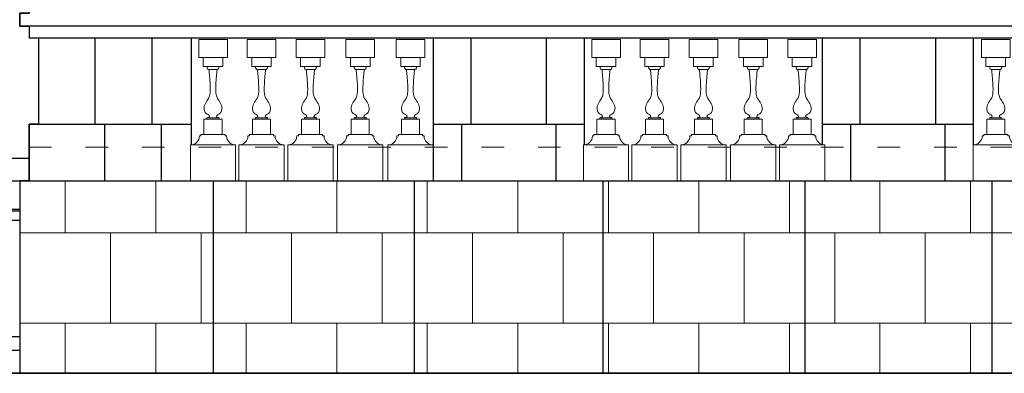
# Model space of a CAD drawing. Units: centimetres. Extents: x -2439 to 4725, y -107832 to -92011.
# Drawn here: x -459 to 63, y -107781 to -107593 of the extents above; entities that cross this region are included whole.
import ezdxf

# ---------------------------------------------------------------- set-up
doc = ezdxf.new("R2010")
doc.units = ezdxf.units.CM
doc.header["$MEASUREMENT"] = 0
doc.header["$PDMODE"] = 35
doc.linetypes.add('ACAD_ISO03W100', pattern=[30, 12, -18])
doc.layers.add('00-ARCH-ELEWACJE CIENKA', color=80, linetype='Continuous')
doc.layers.add('00-ARCH-ELEWACJE-KRESKOWANIE', color=2, linetype='Continuous')
doc.layers.add('00-ARCH-KOTY WYS', color=80, linetype='Continuous', lineweight=5)
doc.layers.add('8_cienkie', color=8, linetype='Continuous', lineweight=9)

# ---------------------------------------------------------------- blocks, each defined once
blk = doc.blocks.new('tralka')
at = {"layer": '8_cienkie'}
for points in [[(13469.96, -415.72), (13488.96, -415.72), (13488.96, -427.72), (13469.96, -427.72)], [(13472.96, -427.72), (13485.96, -427.72), (13485.96, -433.72), (13472.96, -433.72)], [(13473.46, -468.72), (13485.46, -468.72), (13485.46, -478.72), (13473.46, -478.72)], [(13464.46, -485.72), (13494.46, -485.72), (13494.46, -509.72), (13464.46, -509.72)]]:
    blk.add_lwpolyline(points, close=True, dxfattribs=at)
for points in [[(13476.72, -435.72), (13482.19, -435.72)], [(13475.46, -468.72), (13475.46, -467.72), (13483.46, -467.72), (13483.46, -468.72)], [(13470.46, -479.72), (13471.46, -479.72), (13471.46, -478.72), (13473.46, -478.72)], [(13488.46, -479.72), (13487.46, -479.72), (13487.46, -478.72), (13485.46, -478.72)]]:
    blk.add_lwpolyline(points, dxfattribs=at)
for centre, start, end in [((13464.46, -479.72), 270, 0), ((13494.46, -479.72), 180, 270)]:
    blk.add_arc(centre, 6, start, end, dxfattribs=at)
for points in [[(13476.72, -435.72), (13477.17, -440.03), (13477.56, -445.76), (13477.61, -450.45), (13476.96, -453.95), (13474.9, -457.41), (13473.5, -460.97), (13474.86, -464.96), (13476.4, -465.84), (13477.12, -466.71), (13476.87, -467.22), (13476.13, -467.54), (13475.46, -467.72)], [(13476.72, -435.72), (13476.05, -435.44), (13475.63, -434.88), (13475.52, -434.31), (13475.52, -433.72)], [(13482.19, -435.72), (13481.74, -440.03), (13481.35, -445.76), (13481.3, -450.45), (13481.95, -453.95), (13484.02, -457.41), (13485.41, -460.97), (13484.05, -464.96), (13482.51, -465.84), (13481.79, -466.71), (13482.04, -467.22), (13482.78, -467.54), (13483.46, -467.72)], [(13482.19, -435.72), (13482.85, -435.45), (13483.28, -434.89), (13483.39, -434.32), (13483.39, -433.73)]]:
    blk.add_spline(points, degree=3, dxfattribs=at)
at = {"layer": 'Defpoints'}
for p in [(13458.89, -448.71), (13498.25, -448.71)]:
    blk.add_point(p, dxfattribs=at)

msp = doc.modelspace()

# ---------------------------------------------------------------- hatches: boundary and pattern name
at = {"layer": '00-ARCH-ELEWACJE-KRESKOWANIE', "lineweight": 9, "ltscale": 10}
h = msp.add_hatch(dxfattribs=at)
h.set_pattern_fill('AR-B88', color=2, scale=6, style=0)
h.set_pattern_definition([(0, (333.064, 582), (0, 48), []), (90, (333.064, 581.998), (-24, 48), [48, -48])])
h.paths.add_polyline_path([(-356.545, -107780.386), (-356.545, -107678.386), (-368.545, -107678.386), (-368.545, -107678.551), (-356.545, -107678.551), (-344.545, -107678.551), (-344.545, -107678.386), (-356.545, -107678.551), (-368.545, -107678.551), (-368.545, -107678.386), (-383.996, -107678.386), (-413.996, -107678.386), (-453.996, -107678.386), (-458.996, -107678.386), (-458.996, -107693.401), (-458.996, -107694.401), (-458.996, -107699.298), (-458.996, -107760.939), (-458.996, -107768.401), (-458.996, -107780.386)])
h.paths.add_polyline_path([(-356.545, -107678.551), (-356.545, -107780.386), (-249.81, -107780.386), (-249.81, -107678.551), (-263.81, -107678.551), (-263.81, -107678.386), (-266.494, -107678.386), (-266.494, -107678.551), (-290.494, -107678.551), (-290.494, -107678.386), (-292.887, -107678.386), (-292.887, -107678.551), (-316.887, -107678.551), (-316.887, -107678.386), (-318.829, -107678.386), (-318.829, -107678.551), (-342.829, -107678.551), (-342.829, -107678.386), (-344.545, -107678.386), (-344.545, -107678.551)])
h.paths.add_polyline_path([(-249.81, -107678.551), (-249.81, -107780.386), (-149.81, -107780.386), (-149.81, -107678.386), (-160.155, -107678.386), (-160.155, -107678.551), (-149.81, -107678.551), (-136.155, -107678.551), (-136.155, -107678.386), (-149.81, -107678.551), (-160.155, -107678.551), (-160.155, -107678.386), (-174.81, -107678.386), (-224.81, -107678.386), (-239.81, -107678.386), (-249.81, -107678.386)], is_closed=False)
h.paths.add_polyline_path([(-149.81, -107678.551), (-149.81, -107780.386), (-42.725, -107780.386), (-42.725, -107678.386), (-56.177, -107678.386), (-56.177, -107678.551), (-42.725, -107678.551), (-32.177, -107678.551), (-32.177, -107678.386), (-42.725, -107678.551), (-56.177, -107678.551), (-56.177, -107678.386), (-58.104, -107678.386), (-58.104, -107678.551), (-82.104, -107678.551), (-82.104, -107678.386), (-84.497, -107678.386), (-84.497, -107678.551), (-108.497, -107678.551), (-108.497, -107678.386), (-110.439, -107678.386), (-110.439, -107678.551), (-134.439, -107678.551), (-134.439, -107678.386), (-136.155, -107678.386), (-136.155, -107678.551)])
h.paths.add_polyline_path([(-42.725, -107678.551), (-42.725, -107780.386), (56.504, -107780.386), (56.504, -107678.386), (46.504, -107678.386), (46.504, -107678.551), (56.504, -107678.551), (70.504, -107678.551), (70.504, -107678.386), (56.504, -107678.551), (46.504, -107678.551), (46.504, -107678.386), (31.504, -107678.386), (-18.496, -107678.386), (-32.177, -107678.386), (-32.177, -107678.551)])
h.paths.add_polyline_path([(56.504, -107678.551), (56.504, -107780.386), (162.909, -107780.386), (162.909, -107678.386), (151.004, -107678.386), (151.004, -107678.551), (162.909, -107678.551), (175.004, -107678.551), (175.004, -107678.386), (162.909, -107678.551), (151.004, -107678.551), (151.004, -107678.386), (149.077, -107678.386), (149.077, -107678.551), (125.077, -107678.551), (125.077, -107678.386), (122.684, -107678.386), (122.684, -107678.551), (98.684, -107678.551), (98.684, -107678.386), (96.743, -107678.386), (96.743, -107678.551), (72.743, -107678.551), (72.743, -107678.386), (70.504, -107678.386), (70.504, -107678.551)])
h.paths.add_polyline_path([(162.909, -107678.551), (162.909, -107780.386), (265.004, -107780.386), (265.004, -107678.386), (260.004, -107678.386), (220.004, -107678.386), (175.004, -107678.386), (175.004, -107678.551)])
h.paths.add_polyline_path([(657.769, -107665.386), (657.769, -107663.551), (260.004, -107663.551), (260.004, -107678.386), (265.004, -107678.386), (265.004, -107780.386), (412.949, -107780.386), (412.949, -107730.386), (497.949, -107730.386), (497.949, -107780.386), (657.769, -107780.386)])
h.paths.add_polyline_path([(731.769, -107663.551), (726.769, -107663.551), (662.646, -107663.551), (657.769, -107663.551), (657.769, -107665.386), (657.769, -107780.386), (731.769, -107780.386)])
h.paths.add_polyline_path([(1153.175, -107780.386), (1153.175, -107663.551), (731.769, -107663.551), (731.769, -107780.386), (799.504, -107780.386), (799.504, -107730.386), (884.504, -107730.386), (884.504, -107780.386)])
h.paths.add_polyline_path([(283.222, -107742.412), (283.222, -107716.361), (303.434, -107716.361), (303.434, -107742.412)], flags=16)
h.paths.add_polyline_path([(586.468, -107735.045), (586.468, -107708.892), (606.509, -107708.892), (606.509, -107735.045)], flags=16)

# ---------------------------------------------------------------- linework, layer by layer
at = {"layer": '00-ARCH-ELEWACJE CIENKA'}
for p, q in [((265.004, -107596.44), (-458.996, -107596.44)), ((-448.996, -107602.586), (-448.996, -107645.385)), ((-418.996, -107648.386), (-418.996, -107602.586)), ((-388.996, -107602.586), (-388.996, -107648.386)), ((-368.139, -107602.586), (-368.139, -107659.333)), ((-239.81, -107602.586), (-239.81, -107650.386)), ((-219.81, -107602.586), (-219.81, -107648.386)), ((-179.81, -107602.586), (-179.81, -107648.386)), ((-159.81, -107602.586), (-159.81, -107650.386)), ((-33.496, -107602.586), (-33.496, -107659.351)), ((-13.496, -107602.586), (-13.496, -107648.386)), ((26.504, -107602.586), (26.504, -107648.386)), ((46.504, -107602.586), (46.504, -107659.351)), ((-890.496, -107666.386), (-453.996, -107666.386)), ((-890.496, -107678.386), (-453.996, -107678.386)), ((-890.496, -107678.386), (-453.996, -107678.386)), ((-458.996, -107678.386), (-458.996, -107780.386)), ((-458.996, -107678.386), (265.004, -107678.386)), ((-453.996, -107678.386), (-458.996, -107678.386)), ((-356.545, -107678.551), (-356.545, -107780.386)), ((-249.81, -107678.551), (-249.81, -107780.386)), ((-149.81, -107678.551), (-149.81, -107780.386)), ((-42.725, -107678.551), (-42.725, -107780.386)), ((56.504, -107678.551), (56.504, -107780.386)), ((4083.325, -107780.551), (-1374.934, -107780.551)), ((-895.496, -107780.386), (265.004, -107780.386))]:
    msp.add_line(p, q, dxfattribs=at)
at = {"layer": '00-ARCH-ELEWACJE CIENKA', "elevation": 0}
for points in [[(-448.996, -107577.093), (-451.496, -107577.093), (-451.496, -107583.24), (-453.996, -107583.24), (-453.996, -107589.386), (-458.996, -107589.386), (-458.996, -107596.44), (-453.996, -107596.44), (-453.996, -107602.586), (-448.996, -107602.586)], [(-453.996, -107596.44), (-458.996, -107596.44), (-458.996, -107589.386), (-453.996, -107589.386)], [(-453.996, -107596.44), (-453.996, -107602.586), (-448.996, -107602.586)], [(-233.996, -107596.44), (-453.996, -107596.44), (-453.996, -107602.586), (255.004, -107602.586)], [(-448.996, -107602.586), (-448.996, -107648.386), (-453.996, -107648.386), (-453.996, -107678.386)], [(-448.996, -107602.586), (-448.996, -107645.385)], [(-453.996, -107678.386), (-453.996, -107648.386), (-448.996, -107648.386)], [(-413.996, -107648.386), (-413.996, -107678.386)], [(-383.996, -107648.386), (-383.996, -107678.386)], [(-224.81, -107648.386), (-224.81, -107648.386), (-224.81, -107678.386)], [(-174.81, -107648.386), (-174.81, -107648.386), (-174.81, -107678.386)], [(-18.496, -107648.386), (-18.496, -107648.386), (-18.496, -107678.386)], [(31.504, -107648.386), (31.504, -107648.386), (31.504, -107678.386)], [(-883.529, -107693.401), (-458.996, -107693.401)], [(-883.529, -107694.401), (-458.996, -107694.401)], [(-883.529, -107699.298), (-458.996, -107699.298)], [(-883.529, -107760.939), (-458.996, -107760.939)], [(-458.996, -107768.401), (-895.496, -107768.401)], [(-458.996, -107768.401), (-883.529, -107768.401)]]:
    msp.add_lwpolyline(points, dxfattribs=at)
at = {"layer": '00-ARCH-ELEWACJE-KRESKOWANIE'}
for p, q in [((-448.996, -107648.386), (-368.139, -107648.386)), ((-239.81, -107648.386), (-159.81, -107648.386)), ((-239.81, -107650.386), (-239.81, -107678.551)), ((-159.81, -107650.386), (-159.81, -107659.338)), ((-33.496, -107648.386), (46.504, -107648.386))]:
    msp.add_line(p, q, dxfattribs=at)
at = {"layer": '00-ARCH-KOTY WYS', "linetype": 'ACAD_ISO03W100', "lineweight": 0}
for p, q in [((-1924.213, -107660.551), (4091.103, -107660.551)), ((-1924.213, -107780.551), (4091.103, -107780.551))]:
    msp.add_line(p, q, dxfattribs=at)

# ---------------------------------------------------------------- block references
at = {"xscale": -0.8000000000029104, "yscale": 0.8000000000001819, "zscale": 0.8}
for p in [(10427.02, -107270.777), (10452.736, -107270.777), (10478.678, -107270.777), (10505.071, -107270.777), (10531.755, -107270.777), (10635.41, -107270.777), (10661.127, -107270.777), (10687.068, -107270.777), (10713.461, -107270.777), (10739.389, -107270.777), (10842.07, -107270.777)]:
    msp.add_blockref('tralka', p, dxfattribs=at)

doc.saveas('drawing.dxf')
